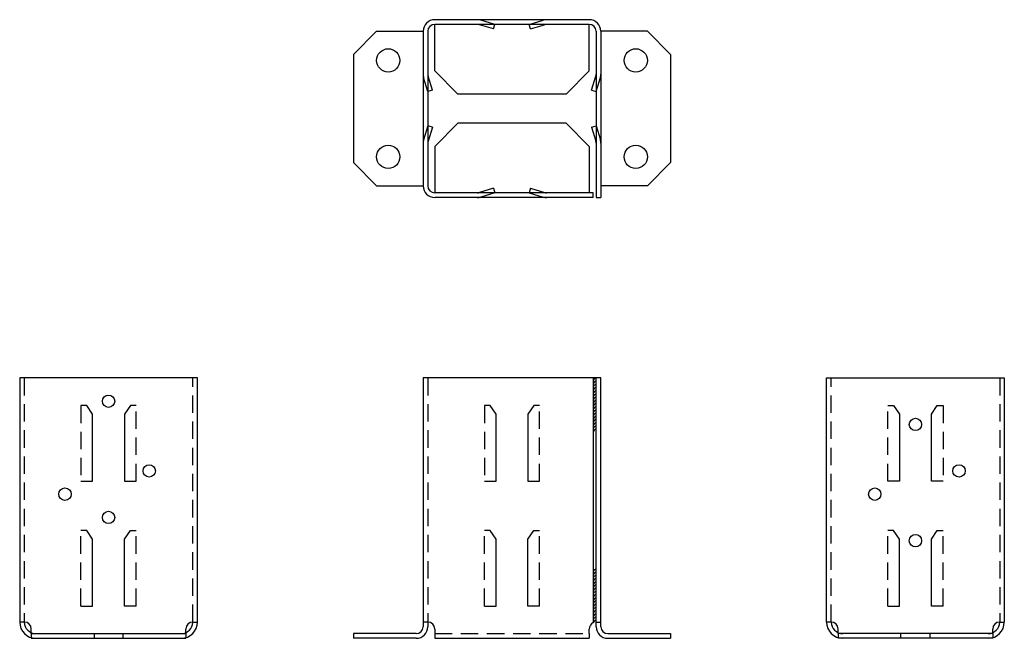
# Model space of a CAD drawing. Extents: x -10.6 to 10.6, y 0 to 13.3.
import ezdxf

# ---------------------------------------------------------------- set-up
doc = ezdxf.new("R2010")
doc.units = 0
doc.header["$LTSCALE"] = 0.75
doc.header["$MEASUREMENT"] = 0
doc.linetypes.add('HIDDENX2', pattern=[0.75, 0.5, -0.25])
doc.layers.get('0').update_dxf_attribs({"linetype": 'CONTINUOUS'})

msp = doc.modelspace()

# ---------------------------------------------------------------- linework, layer by layer
for p, q in [((1.662, 13.306), (-1.663, 13.306)), ((-1.663, 12.206), (-1.663, 13.206)), ((1.662, 13.206), (-1.663, 13.206)), ((-0.397, 13.106), (-0.699, 13.199)), ((-0.368, 13.202), (-0.67, 13.295)), ((-0.397, 13.106), (-0.368, 13.202)), ((0.368, 13.202), (0.67, 13.295)), ((0.397, 13.106), (0.368, 13.202)), ((0.397, 13.106), (0.699, 13.199)), ((1.662, 12.206), (1.662, 13.206)), ((-2.913, 13.056), (-3.413, 12.556)), ((-2.913, 13.056), (-1.913, 13.056)), ((-1.913, 13.056), (-1.913, 9.731)), ((-1.813, 13.056), (-1.813, 9.731)), ((1.812, 13.056), (1.812, 9.481)), ((1.912, 13.056), (1.912, 9.481)), ((2.913, 13.056), (1.912, 13.056)), ((2.913, 13.056), (3.413, 12.556)), ((-3.413, 12.556), (-3.413, 10.231)), ((3.413, 12.556), (3.413, 10.231)), ((-1.713, 11.791), (-1.806, 12.093)), ((-1.663, 12.206), (-1.163, 11.706)), ((1.662, 12.206), (1.162, 11.706)), ((1.713, 11.791), (1.806, 12.093)), ((-1.808, 11.761), (-1.901, 12.063)), ((1.808, 11.761), (1.901, 12.063)), ((-1.713, 11.791), (-1.808, 11.761)), ((1.162, 11.706), (-1.163, 11.706)), ((1.713, 11.791), (1.808, 11.761)), ((-1.808, 11.026), (-1.901, 10.723)), ((-1.713, 10.996), (-1.808, 11.026)), ((-1.663, 10.581), (-1.163, 11.081)), ((1.162, 11.081), (-1.163, 11.081)), ((1.662, 10.581), (1.162, 11.081)), ((1.713, 10.996), (1.808, 11.026)), ((1.808, 11.026), (1.901, 10.723)), ((-1.713, 10.996), (-1.806, 10.694)), ((1.713, 10.996), (1.806, 10.694)), ((-1.663, 10.581), (-1.663, 9.581)), ((1.662, 10.581), (1.662, 9.581)), ((-2.913, 9.731), (-3.413, 10.231)), ((2.913, 9.731), (3.413, 10.231)), ((-2.913, 9.731), (-1.913, 9.731)), ((1.75, 9.581), (-1.663, 9.581)), ((-0.397, 9.681), (-0.699, 9.588)), ((-0.368, 9.585), (-0.67, 9.492)), ((-0.397, 9.681), (-0.368, 9.585)), ((0.397, 9.681), (0.368, 9.585)), ((0.368, 9.585), (0.67, 9.492)), ((0.397, 9.681), (0.699, 9.588)), ((1.75, 9.481), (1.75, 9.581)), ((2.913, 9.731), (1.912, 9.731)), ((1.75, 9.481), (-1.663, 9.481)), ((1.812, 9.481), (1.912, 9.481)), ((-6.769, 5.6), (-10.594, 5.6)), ((-10.594, 5.6), (-10.594, 0.35)), ((-6.769, 0.35), (-6.769, 5.6)), ((1.912, 5.6), (-1.913, 5.6)), ((-1.913, 5.6), (-1.913, 0.25)), ((1.75, 5.6), (1.75, 0.336)), ((1.812, 0.25), (1.812, 5.6)), ((1.912, 0.25), (1.912, 5.6)), ((6.769, 5.6), (10.594, 5.6)), ((6.769, 0.35), (6.769, 5.6)), ((10.594, 5.6), (10.594, 0.35)), ((-9.15, 5.006), (-9.275, 5.006)), ((-9.025, 4.819), (-9.15, 5.006)), ((-8.212, 5.006), (-8.337, 4.819)), ((-8.087, 5.006), (-8.212, 5.006)), ((-0.469, 5.006), (-0.594, 5.006)), ((-0.344, 4.819), (-0.469, 5.006)), ((0.469, 5.006), (0.344, 4.819)), ((0.594, 5.006), (0.469, 5.006)), ((8.087, 5.006), (8.212, 5.006)), ((8.212, 5.006), (8.337, 4.819)), ((9.025, 4.819), (9.15, 5.006)), ((9.15, 5.006), (9.275, 5.006)), ((-9.025, 3.381), (-9.025, 4.819)), ((-8.337, 4.819), (-8.337, 3.381)), ((-0.344, 3.381), (-0.344, 4.819)), ((0.344, 4.819), (0.344, 3.381)), ((8.337, 4.819), (8.337, 3.381)), ((9.025, 3.381), (9.025, 4.819)), ((-9.275, 3.381), (-9.025, 3.381)), ((-8.337, 3.381), (-8.087, 3.381)), ((-0.594, 3.381), (-0.344, 3.381)), ((0.344, 3.381), (0.594, 3.381)), ((8.337, 3.381), (8.087, 3.381)), ((9.275, 3.381), (9.025, 3.381)), ((-9.15, 2.319), (-9.275, 2.319)), ((-9.025, 2.131), (-9.15, 2.319)), ((-9.025, 0.694), (-9.025, 2.131)), ((-8.337, 2.131), (-8.212, 2.319)), ((-8.337, 0.694), (-8.337, 2.131)), ((-8.212, 2.319), (-8.087, 2.319)), ((-0.469, 2.319), (-0.594, 2.319)), ((-0.344, 2.131), (-0.469, 2.319)), ((-0.344, 0.694), (-0.344, 2.131)), ((0.344, 2.131), (0.469, 2.319)), ((0.344, 0.694), (0.344, 2.131)), ((0.469, 2.319), (0.594, 2.319)), ((8.212, 2.319), (8.087, 2.319)), ((8.337, 2.131), (8.212, 2.319)), ((8.337, 0.694), (8.337, 2.131)), ((9.025, 2.131), (9.15, 2.319)), ((9.025, 0.694), (9.025, 2.131)), ((9.15, 2.319), (9.275, 2.319)), ((-9.275, 0.694), (-9.025, 0.694)), ((-8.087, 0.694), (-8.337, 0.694)), ((-0.594, 0.694), (-0.344, 0.694)), ((0.594, 0.694), (0.344, 0.694)), ((8.087, 0.694), (8.337, 0.694)), ((9.275, 0.694), (9.025, 0.694)), ((-10.494, 0.35), (-10.594, 0.35)), ((-6.869, 0.35), (-6.769, 0.35)), ((-1.813, 0.35), (-1.913, 0.35)), ((1.812, 0.35), (1.912, 0.35)), ((6.869, 0.35), (6.769, 0.35)), ((10.494, 0.35), (10.594, 0.35)), ((-10.344, 0.1), (-10.344, 0.2)), ((-10.344, 0.1), (-10.344, 0)), ((-10.344, 0), (-7.019, 0)), ((-10.244, 0), (-8.994, 0)), ((-8.994, 0.1), (-8.994, 0)), ((-8.369, 0), (-8.369, 0.1)), ((-8.369, 0), (-7.119, 0)), ((-7.019, 0.1), (-7.019, 0.2)), ((-7.019, 0.1), (-7.019, 0)), ((-2.062, 0.1), (-3.413, 0.1)), ((-3.413, 0.1), (-3.413, 0)), ((-2.062, 0), (-3.413, 0)), ((-1.663, 0.2), (-1.663, 0)), ((-1.663, 0), (1.662, 0)), ((-1.562, 0), (-0.313, 0)), ((0.313, 0), (1.562, 0)), ((1.662, 0.1), (1.662, 0)), ((1.662, 0.1), (1.662, 0.2)), ((2.062, 0.1), (3.413, 0.1)), ((2.062, 0), (3.413, 0)), ((3.413, 0.1), (3.413, 0)), ((7.019, 0.1), (7.019, 0.2)), ((7.019, 0.1), (7.019, 0)), ((10.344, 0), (7.019, 0)), ((8.369, 0), (7.119, 0)), ((8.369, 0), (8.369, 0.1)), ((8.994, 0.1), (8.994, 0)), ((10.244, 0), (8.994, 0)), ((10.344, 0.1), (10.344, 0.2)), ((10.344, 0.1), (10.344, 0))]:
    msp.add_line(p, q)
at = {"linetype": 'HIDDENX2'}
for p, q in [((-10.494, 5.6), (-10.494, 0.35)), ((-6.869, 0.35), (-6.869, 5.6)), ((-1.813, 5.6), (-1.813, 0.25)), ((6.869, 0.35), (6.869, 5.6)), ((10.494, 5.6), (10.494, 0.35)), ((-9.275, 5.006), (-9.275, 3.381)), ((-8.087, 3.381), (-8.087, 5.006)), ((-0.594, 5.006), (-0.594, 3.381)), ((0.594, 3.381), (0.594, 5.006)), ((8.087, 3.381), (8.087, 5.006)), ((9.275, 5.006), (9.275, 3.381)), ((-9.275, 0.694), (-9.275, 2.319)), ((-8.087, 0.694), (-8.087, 2.319)), ((-0.594, 0.694), (-0.594, 2.319)), ((0.594, 0.694), (0.594, 2.319)), ((8.087, 0.694), (8.087, 2.319)), ((9.275, 0.694), (9.275, 2.319)), ((-1.663, 0.1), (1.662, 0.1))]:
    msp.add_line(p, q, dxfattribs=at)
at = {"linetype": 'Continuous'}
for p, q in [((-10.344, 0.1), (-7.019, 0.1)), ((10.344, 0.1), (7.019, 0.1))]:
    msp.add_line(p, q, dxfattribs=at)
for centre, radius in [((-2.663, 12.431), 0.25), ((2.663, 12.431), 0.25), ((-2.663, 10.356), 0.25), ((2.663, 10.356), 0.25), ((-8.681, 5.1), 0.133), ((8.681, 4.6), 0.133), ((-7.806, 3.6), 0.133), ((9.619, 3.6), 0.133), ((-9.619, 3.1), 0.133), ((7.806, 3.1), 0.133), ((-8.681, 2.6), 0.133), ((8.681, 2.1), 0.133)]:
    msp.add_circle(centre, radius)
for centre, radius, start, end in [((-1.663, 13.056), 0.25, 90, 180), ((-1.663, 13.056), 0.15, 90, 180), ((-0.744, 13.056), 0.25, 72.8363, 90), ((-0.744, 13.056), 0.15, 72.8363, 90), ((0.744, 13.056), 0.25, 90, 107.1637), ((0.744, 13.056), 0.15, 90, 107.1637), ((1.662, 13.056), 0.25, 0, 90), ((1.662, 13.056), 0.15, 0, 90), ((-1.663, 12.137), 0.25, 180, 197.1637), ((-1.663, 12.137), 0.15, 180, 197.1637), ((1.662, 12.137), 0.15, 342.8363, 0), ((1.662, 12.137), 0.25, 342.8363, 0), ((-1.663, 10.65), 0.25, 162.8363, 180), ((-1.663, 10.65), 0.15, 162.8363, 180), ((1.662, 10.65), 0.15, 0, 17.1637), ((1.662, 10.65), 0.25, 0, 17.1637), ((-1.663, 9.731), 0.25, 180, 270), ((-1.663, 9.731), 0.15, 180, 270), ((-0.744, 9.731), 0.15, 270, 287.1637), ((0.744, 9.731), 0.15, 252.8363, 270), ((-0.744, 9.731), 0.25, 270, 287.1637), ((0.744, 9.731), 0.25, 252.8363, 270), ((1.814, 5.533), 0.064, 91.5119, 180.3198), ((1.814, 5.464), 0.064, 91.5119, 180.3198), ((1.814, 5.396), 0.064, 91.5119, 180.3198), ((1.814, 5.327), 0.064, 91.5119, 180.3198), ((1.814, 5.258), 0.064, 91.5119, 180.3198), ((1.814, 5.189), 0.064, 91.5119, 180.3198), ((1.814, 5.12), 0.064, 91.5119, 180.3198), ((1.814, 5.051), 0.064, 91.5119, 180.3198), ((1.814, 4.982), 0.064, 91.5119, 180.3198), ((1.814, 4.913), 0.064, 91.5119, 180.3198), ((1.814, 4.845), 0.064, 91.5119, 180.3198), ((1.814, 4.776), 0.064, 91.5119, 180.3198), ((1.814, 4.707), 0.064, 91.5119, 180.3198), ((1.814, 4.638), 0.064, 91.5119, 180.3198), ((1.814, 4.569), 0.064, 91.5119, 180.3198), ((1.814, 4.5), 0.064, 91.5119, 180.3198), ((1.814, 4.431), 0.064, 91.5119, 180.3198), ((1.814, 1.425), 0.064, 91.5119, 180.3198), ((1.814, 1.357), 0.064, 91.5119, 180.3198), ((1.814, 1.288), 0.064, 91.5119, 180.3198), ((1.814, 1.219), 0.064, 91.5119, 180.3198), ((1.814, 1.15), 0.064, 91.5119, 180.3198), ((1.814, 1.081), 0.064, 91.5119, 180.3198), ((1.814, 1.012), 0.064, 91.5119, 180.3198), ((1.814, 0.943), 0.064, 91.5119, 180.3198), ((1.814, 0.874), 0.064, 91.5119, 180.3198), ((1.814, 0.806), 0.064, 91.5119, 180.3198), ((1.814, 0.737), 0.064, 91.5119, 180.3198), ((1.814, 0.668), 0.064, 91.5119, 180.3198), ((1.814, 0.599), 0.064, 91.5119, 180.3198), ((1.814, 0.53), 0.064, 91.5119, 180.3198), ((1.814, 0.461), 0.064, 91.5119, 180.3198), ((1.814, 0.392), 0.064, 91.5119, 180.3198), ((-10.244, 0.35), 0.35, 180, 270), ((-10.244, 0.35), 0.25, 180, 270), ((-10.494, 0.2), 0.15, 0, 90), ((-7.119, 0.35), 0.25, 270, 0), ((-7.119, 0.35), 0.35, 270, 0), ((-6.869, 0.2), 0.15, 90, 180), ((-2.062, 0.25), 0.25, 270, 0), ((-2.062, 0.25), 0.15, 270, 0), ((-1.813, 0.2), 0.15, 0, 90), ((1.812, 0.2), 0.15, 114.5613, 180), ((1.814, 0.323), 0.064, 91.5119, 180.3198), ((2.062, 0.25), 0.25, 180, 270), ((2.062, 0.25), 0.15, 180, 270), ((7.119, 0.35), 0.35, 180, 270), ((6.869, 0.2), 0.15, 0, 90), ((7.119, 0.35), 0.25, 180, 270), ((10.244, 0.35), 0.35, 270, 0), ((10.244, 0.35), 0.25, 270, 0), ((10.494, 0.2), 0.15, 90, 180)]:
    msp.add_arc(centre, radius, start, end)

doc.saveas('drawing.dxf')
